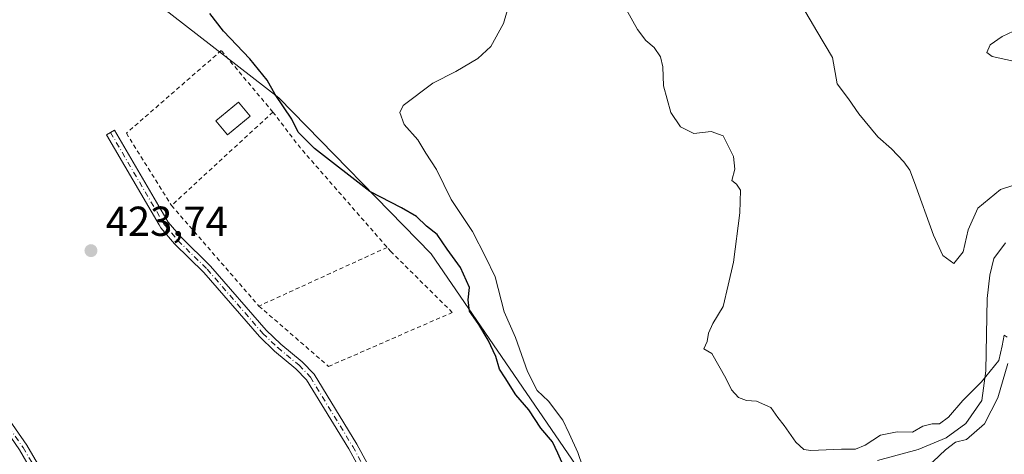
# Model space of a CAD drawing. Units: metres. Extents: x 645214 to 648681, y 4718386 to 4720772.
# Drawn here: x 646695 to 646930, y 4719983 to 4720087 of the extents above; entities that cross this region are included whole.
import ezdxf

# ---------------------------------------------------------------- set-up
doc = ezdxf.new("R2010")
doc.units = ezdxf.units.M
doc.header["$MEASUREMENT"] = 0
doc.linetypes.add('DGN Style 2', pattern=[1.6480167562047852, 0.988810053722871, -0.6592067024819142])
doc.linetypes.add('DGN Style 4', pattern=[2.6384748266838614, 1.318413404963828, -0.6592067024819142, 0.001648016756204785, -0.6592067024819142])
for name, color, linetype, lineweight in [('Alambrada', 7, 'DGN Style 2', 0), ('Camino Cxs', 7, 'Continuous', 0), ('Camino eje', 30, 'DGN Style 4', 13), ('Corriente natural lineal', 142, 'Continuous', 13), ('Curva de nivel maestra', 30, 'Continuous', 30), ('Curva de nivel normal', 30, 'Continuous', 0), ('Edificación ligera Cxs', 1, 'Continuous', 0), ('Huerta CxS', 92, 'Continuous', 0), ('Matorral CxS', 135, 'Continuous', 0), ('Prado CxS', 92, 'Continuous', 0), ('Punto de cota en terreno', 7, 'Continuous', 0), ('Rótulo de punto de cota en terreno', 7, 'Continuous', 0)]:
    doc.layers.add(name, color=color, linetype=linetype, lineweight=lineweight)
doc.styles.add('Style-Arial', font='txt')

# ---------------------------------------------------------------- blocks, each defined once
blk = doc.blocks.new('*U16')
at = {"layer": 'Matorral CxS', "color": 135, "linetype": 'Continuous', "lineweight": 0}
blk.add_polyline3d([(646834.8130999999, 4719969.7775, 429.7237000000023), (646793.2560999999, 4720030.558900001, 424.4824999999983), (646756.8907000005, 4720067.8573, 425.2026000000042), (646715.4710999997, 4720100.046700001, 424.6380000000063)], dxfattribs=at)
blk = doc.blocks.new('*U20')
at = {"layer": 'Huerta CxS', "color": 92, "linetype": 'Continuous', "lineweight": 0}
blk.add_polyline3d([(646658.6788999997, 4720144.197100001, 424.7915000000066), (646697.7005000003, 4720121.259500001, 424.7657000000036), (646715.4710999997, 4720100.046700001, 424.6380000000063), (646756.8907000005, 4720067.8573, 425.2026000000042), (646793.2560999999, 4720030.558900001, 424.4824999999983), (646834.8130999999, 4719969.7775, 429.7237000000023), (646848.2729000002, 4719943.1621, 428.0761000000057), (646866.2562999995, 4719900.049699999, 430.7011000000057), (646869.7402999997, 4719888.0999, 429.2082999999984), (646869.3065, 4719887.7589, 429.0619000000006), (646869.2550999997, 4719887.717700001, 429.0442999999942), (646860.1341000004, 4719880.220100001, 427.4177000000054), (646838.6063000001, 4719861.895300001, 426.0142999999953), (646818.4769000001, 4719844.785700001, 426.4983999999968), (646805.3004999999, 4719833.5803, 426.4520000000048), (646730.1535, 4719768.976500001, 425.5231000000058)], dxfattribs=at)
blk = doc.blocks.new('5PATER')
at = {"layer": 'Prado CxS', "linetype": 'Continuous', "lineweight": 0}
h = blk.add_hatch(color=51, dxfattribs=at)
edge = h.paths.add_edge_path()
edge.add_ellipse((0, 0), major_axis=(-0.1095731443231308, -0.1110710700762829), ratio=0.9994222409660322, start_angle=0, end_angle=360)

msp = doc.modelspace()

# ---------------------------------------------------------------- linework, layer by layer
at = {"layer": 'Alambrada', "color": 7, "linetype": 'DGN Style 2', "lineweight": 0, "extrusion": (0.04011274331345915, 0.03704627326647711, 0.9985081579340922), "elevation": 201230.5168650988, "flags": 128}
msp.add_lwpolyline([(3028691.837785937, -3672033.939330601), (3028691.837785937, -3672000.948308459)], dxfattribs=at)
at = {"layer": 'Alambrada', "color": 7, "linetype": 'DGN Style 2', "lineweight": 0, "extrusion": (-0.7682426688633118, -0.6049376261479987, 0.2094126791963664), "elevation": -3352120.258983977, "flags": 128}
msp.add_lwpolyline([(-3308261.107542537, 718331.0061631615), (-3308250.400294818, 718330.2519400375), (-3308218.794214029, 718337.829658115)], dxfattribs=at)
at = {"layer": 'Alambrada', "color": 7, "linetype": 'DGN Style 2', "lineweight": 0, "extrusion": (0.03773684763162245, -0.04350772701200817, 0.9983401264203882), "elevation": -180524.3938782824, "flags": 128}
msp.add_lwpolyline([(3581270.726322247, 3136713.225905321), (3581270.726322247, 3136681.336797471)], dxfattribs=at)
at = {"layer": 'Alambrada', "color": 7, "linetype": 'DGN Style 2', "lineweight": 0, "extrusion": (-0.1774420875596739, -0.08130831949170059, 0.980766670897773), "elevation": -498118.8123533925, "flags": 128}
msp.add_lwpolyline([(-4021559.713945795, 2505187.852147521), (-4021559.713945795, 2505153.487624904)], dxfattribs=at)
at = {"layer": 'Alambrada', "color": 7, "linetype": 'DGN Style 2', "lineweight": 0}
for points in [[(646755.4600999998, 4720064.450099999, 427.2210000000051), (646743.1201, 4720079.140100001, 433.0678000000044), (646720.4600999998, 4720059.380100001, 427.6266000000033), (646731.2600999996, 4720042.100099999, 429.0224000000017)], [(646752.1201, 4720018.050100001, 427.1858000000066), (646768.7801000001, 4720003.630100001, 426.398000000001), (646798.3201000001, 4720016.5101, 429.6146000000008), (646783.6201, 4720031.100099999, 433.3323999999994), (646782.7600999996, 4720032.090100001, 433.8932000000059)]]:
    msp.add_polyline3d(points, dxfattribs=at)
at = {"layer": 'Camino Cxs', "color": 7, "linetype": 'Continuous', "lineweight": 0}
for points in [[(646757.0953000003, 4719897.6141, 428.0959000000003), (646751.7500999998, 4719903.550100001, 426.4918999999937), (646721.5800999999, 4719934.590100001, 425.7013000000007), (646708.6501000002, 4719948.870100001, 428.5040000000009), (646705.5601000005, 4719952.790100001, 425.5801999999967), (646703.5000999998, 4719958.140100001, 425.2363999999943), (646699.8400999998, 4719973.770099999, 425.5069999999978), (646697.9200999998, 4719978.5601, 424.8720999999932), (646694.9401000004, 4719983.670100001, 424.5626000000047), (646686.8601000002, 4719995.290100001, 424.8592000000062), (646671.3501000004, 4720016.120100001, 424.8102000000072), (646666.1401000004, 4720024.550100001, 424.6828999999998), (646657.0800999999, 4720036.2301, 424.4585999999982), (646654.0100999996, 4720041.1501, 424.3396999999969), (646651.2901, 4720048.190099999, 424.2385000000068), (646648.2701000003, 4720054.5101, 424.4135999999999), (646645.2200999996, 4720058.1501, 424.4872000000032), (646639.7100999998, 4720062.610099999, 424.9902000000002), (646610.8501000004, 4720088.3201, 424.7621000000072), (646594.3300999999, 4720101.340100001, 425.5503999999929), (646587.2500999998, 4720107.5001, 424.3769999999931), (646582.9501, 4720111.840100001, 424.1272999999928), (646581.2801000001, 4720115.380100001, 424.0945000000065), (646580.1041000001, 4720146.507900001, 426.0733000000037)], [(646582.1505000005, 4720146.580900001, 425.4856), (646583.2801000001, 4720115.940099999, 424.0764999999956), (646584.6501000002, 4720113.030099999, 424.1097000000009), (646588.6501000002, 4720108.9901, 424.2495000000054), (646595.6300999997, 4720102.9101, 424.9060999999929), (646612.1601, 4720089.890100001, 424.4853000000003), (646641.0301000001, 4720064.170100001, 425.3337999999931), (646646.6601, 4720059.610099999, 424.4575000000041), (646650.0000999998, 4720055.620100001, 424.3568999999989), (646653.1700999998, 4720049.0001, 424.3083999999944), (646655.8501000004, 4720042.0701, 424.4676999999938), (646658.7600999996, 4720037.4001, 424.4805000000051), (646667.8201000001, 4720025.720100001, 424.7035000000033), (646673.0401, 4720017.270099999, 424.8120999999956), (646688.5201000003, 4719996.4801, 424.7014999999956), (646696.6601, 4719984.770099999, 424.6573000000063), (646699.7600999996, 4719979.460100001, 424.8119000000006), (646701.8000999996, 4719974.390100001, 425.1662000000069), (646705.4600999998, 4719958.7401, 425.1463999999978), (646707.3601000002, 4719953.8101, 425.4621000000043), (646710.2100999998, 4719950.190099999, 426.6478999999963), (646724.4801000003, 4719934.540100001, 426.7180999999982)], [(646775.9700999996, 4719979.520099999, 427.0580000000046), (646773.5701000001, 4719983.9101, 426.4658000000054), (646763.5301000001, 4720000.390100001, 424.9030999999959), (646760.9700999996, 4720003.0601, 424.8543999999966), (646755.8701, 4720007.280099999, 424.7520999999979), (646752.2600999996, 4720010.7401, 424.6698000000034), (646738.9700999996, 4720026.0801, 424.3730000000069), (646731.9600999998, 4720032.970100001, 424.4321000000054), (646728.6901000004, 4720036.7601, 424.8839000000008), (646728.2901, 4720037.440099999, 424.8536000000022), (646715.7401000002, 4720058.970100001, 424.5918999999994), (646717.6201, 4720060.1501, 425.1298999999999), (646730.4801000003, 4720038.0801, 425.603099999993), (646733.5800999999, 4720034.4901, 424.7752000000037), (646740.5900999998, 4720027.600099999, 424.4753999999957), (646753.8701, 4720012.270099999, 425.2799999999989), (646757.3501000004, 4720008.940099999, 425.3739999999962), (646762.4801000003, 4720004.690099999, 425.7532999999967), (646765.3000999996, 4720001.7501, 425.4921000000032), (646775.4901000002, 4719985.020099999, 426.9199999999983), (646777.9801000003, 4719980.470100001, 427.1904000000068)], [(646775.9700999996, 4719979.520099999, 427.0580000000046), (646773.5701000001, 4719983.9101, 426.4658000000054), (646763.5301000001, 4720000.390100001, 424.9030999999959), (646760.9700999996, 4720003.0601, 424.8543999999966), (646755.8701, 4720007.280099999, 424.7520999999979), (646752.2600999996, 4720010.7401, 424.6698000000034), (646738.9700999996, 4720026.0801, 424.3730000000069), (646731.9600999998, 4720032.970100001, 424.4321000000054), (646728.6901000004, 4720036.7601, 424.8839000000008), (646728.2901, 4720037.440099999, 424.8536000000022), (646715.7401000002, 4720058.970100001, 424.5918999999994), (646717.6201, 4720060.1501, 425.1298999999999), (646730.4801000003, 4720038.0801, 425.603099999993), (646733.5800999999, 4720034.4901, 424.7752000000037), (646740.5900999998, 4720027.600099999, 424.4753999999957), (646753.8701, 4720012.270099999, 425.2799999999989), (646757.3501000004, 4720008.940099999, 425.3739999999962), (646762.4801000003, 4720004.690099999, 425.7532999999967), (646765.3000999996, 4720001.7501, 425.4921000000032), (646775.4901000002, 4719985.020099999, 426.9199999999983), (646777.9801000003, 4719980.470100001, 427.1904000000068)], [(646688.5201000003, 4719996.4801, 424.7014999999956), (646696.6601, 4719984.770099999, 424.6573000000063), (646699.7600999996, 4719979.460100001, 424.8119000000006), (646701.8000999996, 4719974.390100001, 425.1662000000069), (646705.4600999998, 4719958.7401, 425.1463999999978), (646707.3601000002, 4719953.8101, 425.4621000000043), (646710.2100999998, 4719950.190099999, 426.6478999999963), (646724.4801000003, 4719934.540100001, 426.7180999999982), (646726.0500999996, 4719932.9301, 428.2002000000066), (646753.2401000002, 4719904.950099999, 426.3138999999938), (646758.7176999999, 4719898.855900001, 427.6404999999941), (646757.0953000003, 4719897.6141, 428.0959000000003), (646751.7500999998, 4719903.550100001, 426.4918999999937), (646721.5800999999, 4719934.590100001, 425.7013000000007), (646708.6501000002, 4719948.870100001, 428.5040000000009), (646705.5601000005, 4719952.790100001, 425.5801999999967), (646703.5000999998, 4719958.140100001, 425.2363999999943), (646699.8400999998, 4719973.770099999, 425.5069999999978), (646697.9200999998, 4719978.5601, 424.8720999999932), (646694.9401000004, 4719983.670100001, 424.5626000000047)]]:
    msp.add_polyline3d(points, dxfattribs=at)
at = {"layer": 'Camino eje', "color": 30, "linetype": 'DGN Style 4', "lineweight": 13}
for points in [[(646716.6801000005, 4720059.5601, 424.8203999999969), (646729.4851000002, 4720037.590100001, 425.0801999999967), (646731.2200999996, 4720035.5251, 424.921199999997), (646732.7701000003, 4720033.7301, 424.563599999994), (646739.7801000001, 4720026.840100001, 424.398199999996), (646753.0651000004, 4720011.505100001, 424.9471999999951), (646756.6101000002, 4720008.110099999, 425.0378999999957), (646761.7251000004, 4720003.8751, 425.2733000000007), (646764.4151, 4720001.0701, 425.1682000000001), (646774.5301000001, 4719984.465100001, 426.6591999999946), (646776.9751000004, 4719979.995100001, 427.0424000000058), (646778.9200999998, 4719975.220100001, 426.5819999999949), (646779.0201000003, 4719972.710100001, 425.8236000000034), (646777.8501000004, 4719970.845100001, 425.4355000000069), (646775.9700999996, 4719969.325099999, 425.4379999999946), (646774.2600999996, 4719967.9451, 425.2783000000054), (646737.9001000002, 4719942.100099999, 424.891499999998), (646735.0751, 4719940.280099999, 426.0668000000006), (646732.1700999998, 4719938.405099999, 428.0800000000018), (646724.4033000004, 4719933.1523, 427.1134000000021)], [(646687.6901000004, 4719995.8851, 424.7844999999944), (646695.8000999996, 4719984.220100001, 424.6245000000054), (646698.8400999998, 4719979.0101, 424.8453000000009), (646699.8000999996, 4719976.6151, 425.0893999999971), (646700.8201000001, 4719974.0801, 425.323000000004), (646702.6501000002, 4719966.255100001, 425.6836999999941), (646704.4801000003, 4719958.440099999, 425.2019), (646706.4600999998, 4719953.300100001, 425.5265999999974), (646709.4301000005, 4719949.530099999, 427.4946000000054), (646712.9974999997, 4719945.617500001, 426.2835000000051), (646719.4625000004, 4719938.477499999, 425.3821000000025), (646723.0301000001, 4719934.565099999, 425.991599999994), (646724.4033000004, 4719933.1523, 427.1134000000021)]]:
    msp.add_polyline3d(points, dxfattribs=at)
at = {"layer": 'Corriente natural lineal', "color": 142, "linetype": 'Continuous', "lineweight": 13}
msp.add_polyline3d([(646930.4401000004, 4720033.1801, 436.9330000000046), (646927.6401000004, 4720029.4301, 436.4741000000067), (646926.7500999998, 4720025.470100001, 436.8184999999939), (646926.1201, 4720019.850099999, 437.805600000007), (646925.7600999996, 4720002.540100001, 436.4095999999991), (646924.8201000001, 4719995.4901, 435.2498999999953), (646920.9600999998, 4719989.970100001, 434.8070000000008), (646916.2600999996, 4719986.5701, 434.686600000001), (646909.6001000004, 4719983.7601, 434.3396000000066), (646899.8901000004, 4719981.1501, 434.4162000000069)], dxfattribs=at)
at = {"layer": 'Curva de nivel maestra', "color": 30, "linetype": 'Continuous', "lineweight": 30, "elevation": 425, "flags": 128}
msp.add_lwpolyline([(646824.4900000002, 4719980.7301), (646823.5199999996, 4719982.8301), (646822.2199999997, 4719985.540100001), (646819.5, 4719988.8101), (646816.5700000003, 4719993.210100001), (646813.5099999999, 4719996.8201), (646810.9500000002, 4720000.920100001), (646809.6299999999, 4720002.940099999), (646808.6799999997, 4720005.9801), (646806.9199999999, 4720009.890100001), (646804.6399999997, 4720013.610099999), (646802.4000000004, 4720016.8201), (646802.1299999999, 4720019.530099999), (646802.4000000004, 4720022.4801), (646800.2999999998, 4720027.2601), (646797.0800000001, 4720031.6801), (646794.7100000001, 4720035.170100001), (646792.1399999997, 4720037.1601), (646789.79, 4720039.470100001), (646786.1500000004, 4720041.5101), (646778.5999999996, 4720045.470100001), (646765.4100000003, 4720055.7601), (646761.4800000006, 4720059.670100001), (646759.9800000006, 4720062.720100001), (646756.04, 4720068.620100001), (646754.0599999997, 4720072.110099999), (646749.9600000001, 4720077.1601), (646743.6600000003, 4720083.770099999), (646740.4400000004, 4720088.030099999)], dxfattribs=at)
at = {"layer": 'Curva de nivel normal', "color": 30, "linetype": 'Continuous', "lineweight": 0, "flags": 128}
for points, elevation in [([(646937.1799999997, 4720048.4801), (646929.2699999996, 4720045.920100001), (646923.8300000001, 4720041.4801), (646921.5300000003, 4720036.2401), (646920.3200000003, 4720031.0101), (646918.0999999996, 4720028.2601), (646915.4800000006, 4720030.130100001), (646913.2699999996, 4720035.030099999), (646908.7100000001, 4720047.5801), (646907.6200000001, 4720050.540100001), (646906.1399999997, 4720052.550100001), (646903.2100000001, 4720055.640100001), (646900, 4720058.5101), (646895.4000000004, 4720064.0101), (646892.9600000001, 4720067.5801), (646890.2199999997, 4720071.1601), (646889.0999999996, 4720077.460100001), (646885.4100000003, 4720083.8101), (646881.9400000004, 4720089.5801)], 440), ([(646839.9199999999, 4720088.9001), (646842.5199999996, 4720084.210100001), (646844.54, 4720081.5601), (646846.5199999996, 4720079.880100001), (646848.0899999999, 4720077.690099999), (646848.5999999996, 4720075.300100001), (646848.75, 4720070.710100001), (646850.5499999998, 4720064.3301), (646852.79, 4720060.940099999), (646856.0300000003, 4720059.300100001), (646860.1699999999, 4720059.780099999), (646863.0199999996, 4720058.7401), (646865.5099999999, 4720053.8201), (646865.7699999996, 4720050.7501), (646865.1200000001, 4720048.100099999), (646866.2199999997, 4720047.200099999), (646867.1500000004, 4720045.790100001), (646867.0199999996, 4720040.3301), (646865.4800000006, 4720028.550100001), (646864.1799999997, 4720023.040100001), (646863, 4720017.9101), (646860.5199999996, 4720013.9101), (646859.5300000003, 4720011.5801), (646859.2000000002, 4720009.5801), (646858.3799999999, 4720007.860099999), (646860.29, 4720006.690099999), (646861.9500000002, 4720003.7401), (646863.6900000004, 4720000.800100001), (646865.0099999999, 4719998.050100001), (646866.6500000004, 4719996.1601), (646868.5999999996, 4719995.4901), (646871.0199999996, 4719995.300100001), (646874.4400000004, 4719993.770099999), (646876.0999999996, 4719991.420100001), (646877.6299999999, 4719989.5001), (646880.3799999999, 4719985.460100001), (646882.3200000003, 4719983.780099999), (646883.9299999997, 4719983.470100001), (646891.2699999996, 4719983.8301), (646894.5999999996, 4719983.800100001), (646896.9400000004, 4719984.8101), (646900.6299999999, 4719987.200099999), (646904.6100000005, 4719987.9801), (646908.2699999996, 4719987.9001), (646910.6799999997, 4719989.360099999), (646912.9199999999, 4719989.920100001), (646914.6799999997, 4719989.880100001), (646916.8600000005, 4719991.5101), (646920.29, 4719995.4801), (646924.7100000001, 4719999.890100001), (646928.8600000005, 4720005.050100001), (646929.6299999999, 4720008.5001), (646930.1500000004, 4720011.100099999), (646930.8499999996, 4720010.5801)], 435), ([(646937.0999999996, 4720075.600099999), (646927.25, 4720077.770099999), (646926.04, 4720078.6801), (646926.7699999996, 4720080.540100001), (646929.6900000004, 4720082.4901), (646932.3600000005, 4720083.8101)], 445), ([(646930.9900000002, 4720004.3201), (646928.6699999999, 4719996.130100001), (646925.4100000003, 4719989.880100001), (646921.1299999999, 4719986.110099999), (646918.4800000006, 4719985.5101), (646916.1200000001, 4719983.6501), (646913.1699999999, 4719980.890100001), (646905.5800000001, 4719976.5601), (646899.8600000005, 4719974.520099999), (646895.0700000003, 4719971.5001), (646892.4100000003, 4719967.7601), (646892.04, 4719964.120100001), (646893.7000000002, 4719959.350099999), (646896.0599999997, 4719957.050100001), (646898.9299999997, 4719955.2501), (646902.5999999996, 4719950.920100001), (646908.3200000003, 4719946.3101), (646912.0700000003, 4719943.0601), (646916.5499999998, 4719940.200099999), (646923.3600000005, 4719935.350099999), (646928.29, 4719931.960100001), (646930.2599999999, 4719928.920100001)], 435)]:
    msp.add_lwpolyline(points, dxfattribs=dict(at, elevation=elevation))
at = {"layer": 'Curva de nivel normal', "color": 30, "linetype": 'Continuous', "lineweight": 0}
msp.add_polyline3d([(646831.7999999998, 4719972.7301, 430), (646828.3099999997, 4719983.040100001, 430), (646826.2699999996, 4719987.600099999, 430), (646824.7400000002, 4719990.800100001, 430), (646821.2999999998, 4719995.280099999, 430), (646818.5599999997, 4719997.870100001, 430), (646816.25, 4720002.4301, 430), (646813.4000000004, 4720010.540100001, 430), (646810.7000000002, 4720016.6801, 430), (646808.5499999998, 4720025.040100001, 430), (646806.2699999996, 4720029.840100001, 430), (646803.1500000004, 4720035.860099999, 430), (646798.0099999999, 4720043.5601, 430), (646794.5199999996, 4720050.690099999, 430), (646791.9800000006, 4720054.630100001, 430), (646790.0899999999, 4720057.780099999, 430), (646786.7999999998, 4720061.460100001, 430), (646785.7999999998, 4720064.300100001, 430), (646786.5800000001, 4720065.9801, 430), (646793.6500000004, 4720071.360099999, 430), (646799.1900000004, 4720074.1801, 430), (646804.4100000003, 4720077.290100001, 430), (646807.5, 4720080.140100001, 430), (646810.5300000003, 4720085.640100001, 430), (646813.0300000003, 4720094.220100001, 430)], dxfattribs=at)
at = {"layer": 'Edificación ligera Cxs', "color": 1, "linetype": 'Continuous', "lineweight": 0}
msp.add_polyline3d([(646750.0301000001, 4720063.4801, 425.4854999999953), (646744.6201, 4720059.0101, 426.4320000000008), (646741.8501000004, 4720062.340100001, 428.0828000000038), (646747.2801000001, 4720066.8201, 424.7891999999993), (646750.0301000001, 4720063.4801, 425.4854999999953)], dxfattribs=at)
msp.add_3dface([(646750.0301000001, 4720063.4801, 428.0828000000038), (646744.6201, 4720059.0101, 428.0828000000038), (646741.8501000004, 4720062.340100001, 428.0828000000038), (646747.2801000001, 4720066.8201, 428.0828000000038)], dxfattribs=at)
at = {"layer": 'Huerta CxS', "color": 92, "linetype": 'Continuous', "lineweight": 0}
msp.add_polyline3d([(646697.7005000003, 4720121.259500001, 424.7657000000036), (646715.4710999997, 4720100.046700001, 424.6380000000063), (646756.8907000005, 4720067.8573, 425.2026000000042), (646793.2560999999, 4720030.558900001, 424.4824999999983), (646834.8130999999, 4719969.7775, 429.7237000000023), (646848.2729000002, 4719943.1621, 428.0761000000057), (646866.2562999995, 4719900.049699999, 430.7011000000057), (646869.7402999997, 4719888.0999, 429.2082999999984)], dxfattribs=at)
at = {"layer": 'Matorral CxS', "color": 135, "linetype": 'Continuous', "lineweight": 0}
msp.add_polyline3d([(646697.7005000003, 4720121.259500001, 424.7657000000036), (646715.4710999997, 4720100.046700001, 424.6380000000063), (646756.8907000005, 4720067.8573, 425.2026000000042), (646793.2560999999, 4720030.558900001, 424.4824999999983), (646834.8130999999, 4719969.7775, 429.7237000000023), (646848.2729000002, 4719943.1621, 428.0761000000057), (646866.2562999995, 4719900.049699999, 430.7011000000057), (646869.7402999997, 4719888.0999, 429.2082999999984)], dxfattribs=at)

# ---------------------------------------------------------------- block references
at = {"layer": 'Huerta CxS', "color": 92, "linetype": 'Continuous', "lineweight": 0}
msp.add_blockref('*U20', (0, 0), dxfattribs=at)
at = {"layer": 'Matorral CxS', "color": 135, "linetype": 'Continuous', "lineweight": 0}
msp.add_blockref('*U16', (0, 0), dxfattribs=at)
at = {"layer": 'Punto de cota en terreno', "color": 7, "linetype": 'Continuous', "lineweight": 0, "xscale": 10, "yscale": 10, "zscale": 10}
msp.add_blockref('5PATER', (646712.0099999999, 4720031.300000001, 423.7400000000052), dxfattribs=at)

# ---------------------------------------------------------------- texts
at = {"layer": 'Rótulo de punto de cota en terreno', "color": 7, "linetype": 'Continuous', "lineweight": 0, "style": 'Style-Arial'}
msp.add_text('423,74', height=7.000000000000002, dxfattribs=at).set_placement((646715.5378000002, 4720034.8278))

doc.saveas('drawing.dxf')
